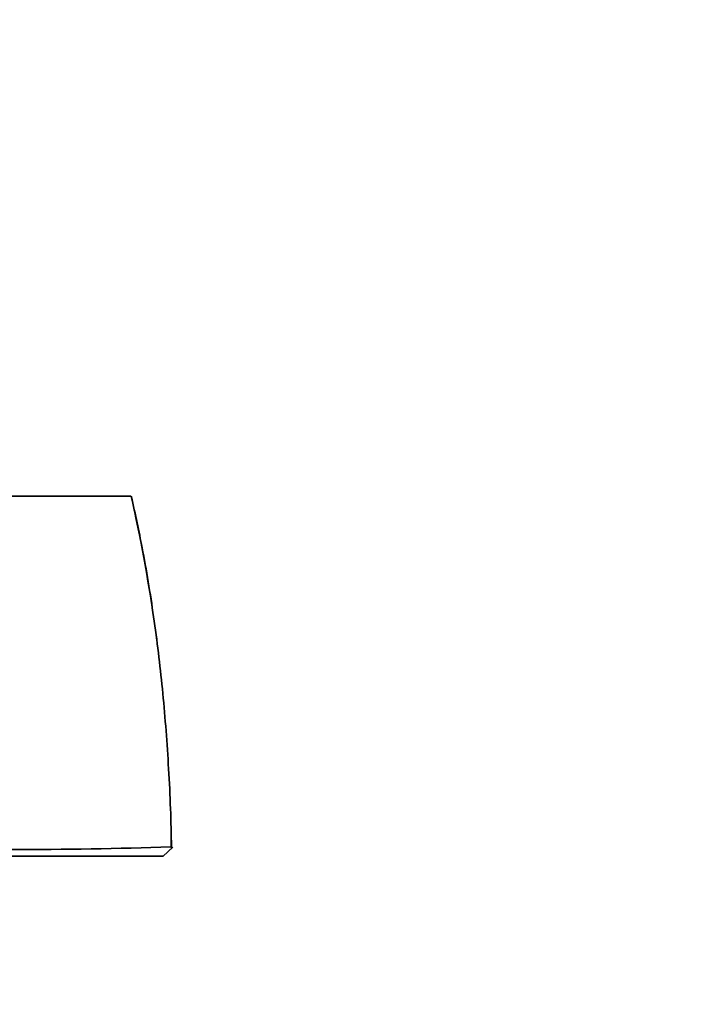
# Model space of a CAD drawing. Units: millimetres. Extents: x 0 to 1264, y 0 to 1336.
# Drawn here: x 754 to 791, y 306 to 361 of the extents above; entities that cross this region are included whole.
import ezdxf
from ezdxf import colors
from ezdxf.entities.mleader import LeaderData, LeaderLine
from ezdxf.math import Vec2, Vec3

# ---------------------------------------------------------------- set-up
doc = ezdxf.new("R2010")
doc.units = ezdxf.units.MM
doc.layers.add('DV5_Défaut', color=7, linetype='Continuous')
doc.layers.add('Défaut', color=7, linetype='Continuous')

# ---------------------------------------------------------------- blocks, each defined once
blk = doc.blocks.new('_DOT')
at = {"color": 0}
blk.add_line((0, 0), (-1, 0), dxfattribs=at)
at = {"color": 0, "const_width": 0.333}
blk.add_lwpolyline([(-0.1665, 0, 1), (0.1665, 0, 1)], format="xyb", close=True, dxfattribs=at)
blk = doc.blocks.new('SE4')
at = {"layer": 'DV5_Défaut', "color": 7, "linetype": 'Continuous', "lineweight": 35}
for p, q in [((744.097, 334.699), (760.053, 334.699)), ((762.387, 315.2), (761.839, 314.699)), ((762.32, 315.139), (762.271, 315.189))]:
    blk.add_line(p, q, dxfattribs=at)
at = {"layer": 'DV5_Défaut', "color": 7, "linetype": 'Continuous', "lineweight": 18}
blk.add_arc((670.366, 314.594), 91.913, 0.37843, 12.63461, dxfattribs=at)
at = {"layer": 'DV5_Défaut', "color": 7, "linetype": 'Continuous', "lineweight": 35}
blk.add_arc((753.333, 592.612), 277.554, 268.17959, 271.84655, dxfattribs=at)
for points, degree, knots in [([(762.302, 315.139), (762.301, 315.256), (762.287, 316.733), (762.155, 319.792), (761.832, 323.945), (761.347, 327.942), (760.755, 331.587), (760.304, 333.65), (760.072, 334.696)], 3, [0, 0, 0, 0, 0.016181, 0.237252, 0.45022, 0.65471, 0.851915, 1, 1, 1, 1]), ([(761.839, 314.698), (759.28, 314.699), (754.673, 314.699), (750.136, 314.699), (744.112, 314.699)], 2, [0, 0, 0, 0.5, 0.5, 1, 1, 1])]:
    blk.add_open_spline(points, degree=degree, knots=knots, dxfattribs=at)

msp = doc.modelspace()

# ---------------------------------------------------------------- block references
at = {"layer": 'Défaut'}
msp.add_blockref('SE4', (0, 0), dxfattribs=at)

# ---------------------------------------------------------------- leaders
at = {"layer": 'Défaut', "color": 7, "linetype": 'Continuous', "lineweight": 18}
ml = msp.add_multileader_mtext('Standard', dxfattribs=at)
ml.set_content('{\\pxsm0.9;\\fSolid Edge ISO|b1||i0||c0|p34;\\W1.;26/06/2017\\P}', color=256)
ml.set_leader_properties()
ml.set_arrow_properties(name='DOT')
ml.build(insert=Vec2(0, 0))
ml.multileader.update_dxf_attribs({"leader_type": 0, "dogleg_length": 0, "arrow_head_size": 12})
ctx = ml.context
ctx.base_point, ctx.char_height, ctx.arrow_head_size, ctx.landing_gap_size = Vec3(994.271, 1328.714), 12, 12, 4.2
notes = []
notes.append((ctx, [(0, (0, 0, 0), (0, 0), (1, 0), 1, [])]))
ctx.mtext.insert = Vec3(996.271, 1334.834)
for ctx, leaders in notes:
    for number, flags, end, landing, length, lines in leaders:
        leader = LeaderData()
        leader.index, (leader.has_last_leader_line, leader.has_dogleg_vector, leader.attachment_direction) = number, flags
        leader.last_leader_point, leader.dogleg_vector, leader.dogleg_length = Vec3(end), Vec3(landing), length
        for number, points, colour, breaks in lines:
            line = LeaderLine()
            line.index, line.vertices, line.color, line.breaks = number, Vec3.list(points), colors.encode_raw_color(colour), breaks
            leader.lines.append(line)
        ctx.leaders.append(leader)

doc.saveas('drawing.dxf')
